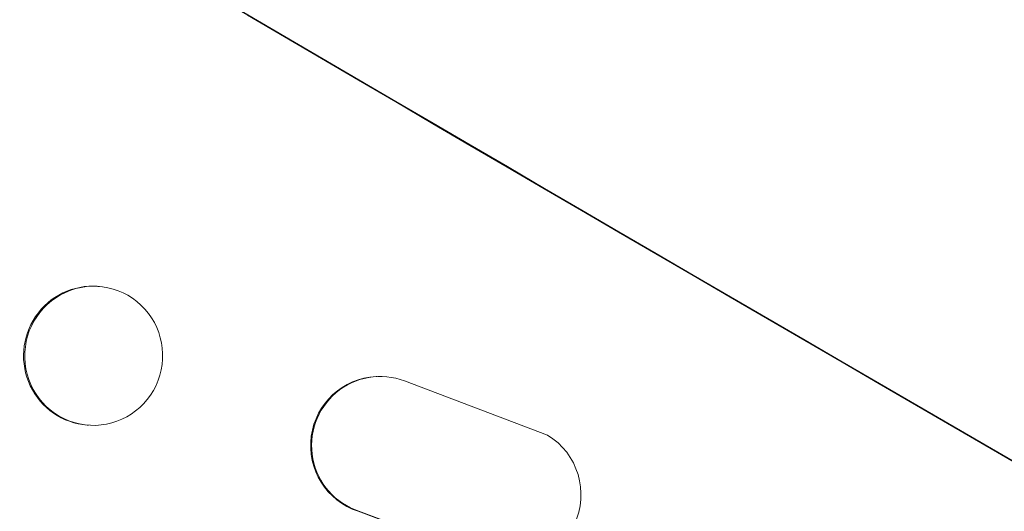
# Model space of a CAD drawing. Units: millimetres. Extents: x -5902 to 7318, y -6145 to 7245.
# Drawn here: x 3997 to 4103, y 5138 to 5191 of the extents above; entities that cross this region are included whole.
import ezdxf

# ---------------------------------------------------------------- set-up
doc = ezdxf.new("R2010")
doc.units = ezdxf.units.MM
doc.header["$LTSCALE"] = 20
doc.layers.add('2d', color=230, linetype='Continuous')

msp = doc.modelspace()

# ---------------------------------------------------------------- linework, layer by layer
at = {"layer": '2d', "lineweight": 0}
for p, q in [((4005.01, 5161.94), (4005.14, 5161.93)), ((4035.33, 5152.17), (4035.24, 5152.16)), ((4053.86, 5145.8), (4038.33, 5151.69)), ((4003.85, 5146.89), (4003.98, 5146.88)), ((4033.28, 5137.54), (4047.33, 5132.31)), ((4033.38, 5137.54), (4047.43, 5132.32))]:
    msp.add_line(p, q, dxfattribs=at)
for centre, major_axis, ratio, start_param, end_param in [((4215.74, 5266.18), (951.76, -549.5), 0.052336, -1.707396, -1.434197), ((4163.31, 5175.38), (951.76, -549.5), 0.052336, -1.707396, -1.434197), ((4004.56, 5154.41), (0.58, 7.53), 0.99174, -2.014471507425335, 4.268713799754251), ((4035.6, 5144.67), (-0.36, 7.49), 0.995602, 0, 2.777532), ((4035.7, 5144.67), (-0.36, 7.49), 0.995602, -0.409315, 2.777532), ((4050.02, 5139.36), (0.36, -7.5), 0.995602, -0.402714, 2.553699)]:
    msp.add_ellipse(centre, major_axis=major_axis, ratio=ratio, start_param=start_param, end_param=end_param, dxfattribs=at)
at = {"layer": '2d', "lineweight": 0, "extrusion": (0, 0, -1)}
for centre, major_axis, ratio, start_param, end_param in [((4163.31, 5175.38), (-952.63, 550), 0.052336, -1.707271, -1.434322), ((4004.43, 5154.42), (-0.58, -7.53), 0.99174, 0, 3.141593)]:
    msp.add_ellipse(centre, major_axis=major_axis, ratio=ratio, start_param=start_param, end_param=end_param, dxfattribs=at)

doc.saveas('drawing.dxf')
